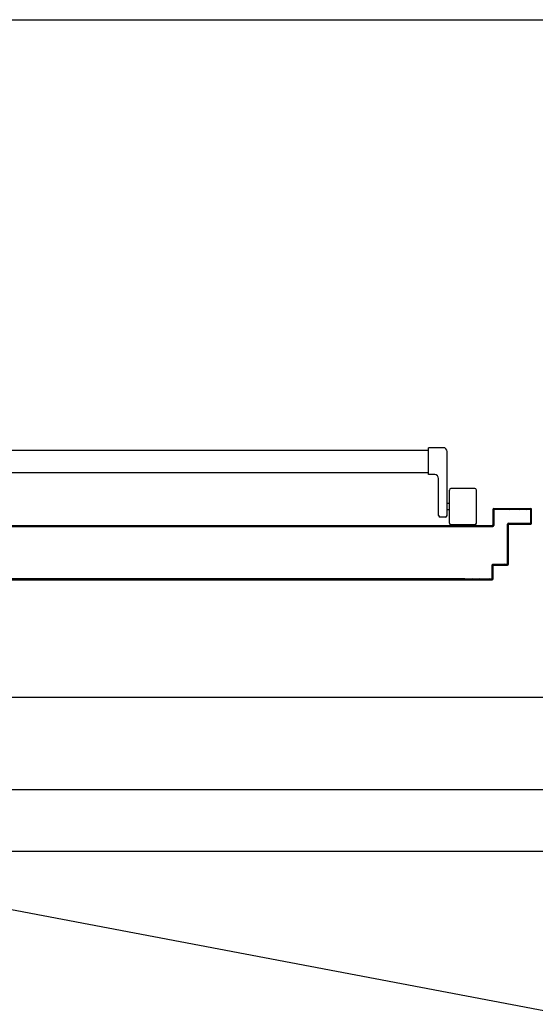
# Model space of a CAD drawing. Units: millimetres. Extents: x -2330 to -670, y -271 to 749.
# Drawn here: x -1576 to -1576, y 500 to 501 of the extents above; entities that cross this region are included whole.
import ezdxf

# ---------------------------------------------------------------- set-up
doc = ezdxf.new("R2010")
doc.units = ezdxf.units.MM
doc.header["$LTSCALE"] = 1.5
doc.header["$MEASUREMENT"] = 0
for name, color, linetype in [('03-MURATURE', 7, 'CONTINUOUS'), ('ANTIPANICO', 10, 'CONTINUOUS'), ('Cartongessi', 1, 'CONTINUOUS')]:
    doc.layers.add(name, color=color, linetype=linetype)

msp = doc.modelspace()

# ---------------------------------------------------------------- linework, layer by layer
at = {"layer": '03-MURATURE', "linetype": 'Continuous'}
for p, q in [((-1572.6155, 500.5199, 1), (-1576.8159, 500.5197, 1)), ((-1572.6154, 500.3999, 1), (-1576.8159, 500.3997, 1)), ((-1572.6145, 500.3199, 1), (-1576.8155, 500.3199, 1)), ((-1570.27, 499.0779, 1), (-1576.8155, 500.3199, 1))]:
    msp.add_line(p, q, dxfattribs=at)
at = {"layer": 'ANTIPANICO', "linetype": 'Continuous'}
for p, q in [((-1576.6419, 500.8405, 1), (-1576.2485, 500.8405, 1)), ((-1576.2485, 500.8405, 1), (-1576.0447, 500.8405, 1)), ((-1576.1777, 500.8405, 1), (-1575.9523, 500.8405, 1)), ((-1575.9523, 500.8405, 1), (-1575.8914, 500.8405, 1)), ((-1575.8914, 500.8405, 1), (-1575.8754, 500.8405, 1)), ((-1575.8754, 500.8086, 1), (-1575.8754, 500.8436, 1)), ((-1575.8564, 500.8436, 1), (-1575.8754, 500.8436, 1)), ((-1575.8514, 500.7556, 1), (-1575.8514, 500.8386, 1)), ((-1576.6419, 500.8115, 1), (-1576.2485, 500.8115, 1)), ((-1576.2485, 500.8115, 1), (-1576.0447, 500.8115, 1)), ((-1576.1777, 500.8115, 1), (-1575.9523, 500.8115, 1)), ((-1575.9523, 500.8115, 1), (-1575.8914, 500.8115, 1)), ((-1575.8914, 500.8115, 1), (-1575.8754, 500.8115, 1)), ((-1575.8674, 500.8086, 1), (-1575.8754, 500.8086, 1)), ((-1575.8624, 500.7556, 1), (-1575.8624, 500.8036, 1)), ((-1575.8484, 500.7456, 1), (-1575.8484, 500.7886, 1)), ((-1575.8154, 500.7906, 1), (-1575.8464, 500.7906, 1)), ((-1575.8134, 500.7456, 1), (-1575.8134, 500.7886, 1)), ((-1575.8484, 500.7711, 1), (-1575.8514, 500.7711, 1)), ((-1575.8484, 500.7631, 1), (-1575.8514, 500.7631, 1)), ((-1575.8534, 500.7536, 1), (-1575.8604, 500.7536, 1)), ((-1575.8154, 500.7436, 1), (-1575.8464, 500.7436, 1))]:
    msp.add_line(p, q, dxfattribs=at)
at = {"layer": 'ANTIPANICO'}
for p, q in [((-1575.792, 500.7635, 1), (-1575.7919, 500.7635, 1)), ((-1575.792, 500.7635, 1), (-1575.792, 500.7435, 1)), ((-1575.7919, 500.7635, 1), (-1575.792, 500.7635, 1)), ((-1575.7904, 500.7645, 1), (-1575.7919, 500.763, 1)), ((-1575.7919, 500.7635, 1), (-1575.7919, 500.7435, 1)), ((-1575.7919, 500.7608, 1), (-1575.7909, 500.7618, 1)), ((-1575.7909, 500.7595, 1), (-1575.7919, 500.7585, 1)), ((-1575.7919, 500.7563, 1), (-1575.7909, 500.7573, 1)), ((-1575.791, 500.7625, 1), (-1575.7909, 500.7625, 1)), ((-1575.791, 500.7625, 1), (-1575.791, 500.7425, 1)), ((-1575.7909, 500.7625, 1), (-1575.791, 500.7625, 1)), ((-1575.7909, 500.7644, 1), (-1575.7909, 500.7645, 1)), ((-1575.7909, 500.7645, 1), (-1575.7909, 500.7644, 1)), ((-1575.7429, 500.7645, 1), (-1575.7909, 500.7645, 1)), ((-1575.7429, 500.7644, 1), (-1575.7909, 500.7644, 1)), ((-1575.7909, 500.7625, 1), (-1575.7909, 500.7425, 1)), ((-1575.7899, 500.7634, 1), (-1575.7899, 500.7635, 1)), ((-1575.7899, 500.7635, 1), (-1575.7899, 500.7634, 1)), ((-1575.7439, 500.7635, 1), (-1575.7899, 500.7635, 1)), ((-1575.7439, 500.7634, 1), (-1575.7899, 500.7634, 1)), ((-1575.7892, 500.7635, 1), (-1575.7882, 500.7645, 1)), ((-1575.786, 500.7645, 1), (-1575.787, 500.7635, 1)), ((-1575.7847, 500.7635, 1), (-1575.7837, 500.7645, 1)), ((-1575.7815, 500.7645, 1), (-1575.7825, 500.7635, 1)), ((-1575.7802, 500.7635, 1), (-1575.7792, 500.7645, 1)), ((-1575.777, 500.7645, 1), (-1575.778, 500.7635, 1)), ((-1575.7757, 500.7635, 1), (-1575.7747, 500.7645, 1)), ((-1575.7725, 500.7645, 1), (-1575.7735, 500.7635, 1)), ((-1575.7712, 500.7635, 1), (-1575.7702, 500.7645, 1)), ((-1575.768, 500.7645, 1), (-1575.769, 500.7635, 1)), ((-1575.7668, 500.7635, 1), (-1575.7658, 500.7645, 1)), ((-1575.7635, 500.7645, 1), (-1575.7645, 500.7635, 1)), ((-1575.7623, 500.7635, 1), (-1575.7613, 500.7645, 1)), ((-1575.759, 500.7645, 1), (-1575.76, 500.7635, 1)), ((-1575.7578, 500.7635, 1), (-1575.7568, 500.7645, 1)), ((-1575.7545, 500.7645, 1), (-1575.7555, 500.7635, 1)), ((-1575.7533, 500.7635, 1), (-1575.7523, 500.7645, 1)), ((-1575.75, 500.7645, 1), (-1575.751, 500.7635, 1)), ((-1575.7488, 500.7635, 1), (-1575.7478, 500.7645, 1)), ((-1575.7455, 500.7645, 1), (-1575.7465, 500.7635, 1)), ((-1575.7443, 500.7635, 1), (-1575.7433, 500.7645, 1)), ((-1575.7439, 500.7634, 1), (-1575.7439, 500.7635, 1)), ((-1575.7439, 500.7635, 1), (-1575.7439, 500.7634, 1)), ((-1575.7429, 500.7625, 1), (-1575.743, 500.7625, 1)), ((-1575.743, 500.7465, 1), (-1575.743, 500.7625, 1)), ((-1575.743, 500.7625, 1), (-1575.7429, 500.7625, 1)), ((-1575.7429, 500.7644, 1), (-1575.7429, 500.7645, 1)), ((-1575.7429, 500.7645, 1), (-1575.7429, 500.7644, 1)), ((-1575.7419, 500.7636, 1), (-1575.7429, 500.7626, 1)), ((-1575.7429, 500.7465, 1), (-1575.7429, 500.7625, 1)), ((-1575.7429, 500.7604, 1), (-1575.7419, 500.7614, 1)), ((-1575.7419, 500.7591, 1), (-1575.7429, 500.7581, 1)), ((-1575.7429, 500.7559, 1), (-1575.7419, 500.7569, 1)), ((-1575.7419, 500.7635, 1), (-1575.742, 500.7635, 1)), ((-1575.742, 500.7455, 1), (-1575.742, 500.7635, 1)), ((-1575.742, 500.7635, 1), (-1575.7419, 500.7635, 1)), ((-1575.7419, 500.7455, 1), (-1575.7419, 500.7635, 1)), ((-1575.7932, 500.7415, 1), (-1575.7909, 500.7438, 1)), ((-1575.7919, 500.7435, 1), (-1575.792, 500.7435, 1)), ((-1575.7919, 500.7435, 1), (-1575.792, 500.7435, 1)), ((-1575.7909, 500.755, 1), (-1575.7919, 500.754, 1)), ((-1575.7919, 500.7518, 1), (-1575.7909, 500.7528, 1)), ((-1575.7909, 500.7506, 1), (-1575.7919, 500.7496, 1)), ((-1575.7919, 500.7473, 1), (-1575.7909, 500.7483, 1)), ((-1575.7909, 500.7461, 1), (-1575.7919, 500.7451, 1)), ((-1575.773, 500.6935, 1), (-1575.773, 500.7445, 1)), ((-1575.773, 500.7445, 1), (-1575.7729, 500.7445, 1)), ((-1575.773, 500.7445, 1), (-1575.7729, 500.7445, 1)), ((-1575.7729, 500.7439, 1), (-1575.7713, 500.7455, 1)), ((-1575.7729, 500.6935, 1), (-1575.7729, 500.7445, 1)), ((-1575.772, 500.6925, 1), (-1575.772, 500.7435, 1)), ((-1575.772, 500.7435, 1), (-1575.7719, 500.7435, 1)), ((-1575.772, 500.7435, 1), (-1575.7719, 500.7435, 1)), ((-1575.7719, 500.7455, 1), (-1575.7719, 500.7454, 1)), ((-1575.7719, 500.7455, 1), (-1575.7719, 500.7454, 1)), ((-1575.7719, 500.7455, 1), (-1575.7439, 500.7455, 1)), ((-1575.7719, 500.7454, 1), (-1575.7439, 500.7454, 1)), ((-1575.7719, 500.6925, 1), (-1575.7719, 500.7435, 1)), ((-1575.7709, 500.7445, 1), (-1575.7429, 500.7445, 1)), ((-1575.7709, 500.7445, 1), (-1575.7709, 500.7444, 1)), ((-1575.7709, 500.7445, 1), (-1575.7709, 500.7444, 1)), ((-1575.7709, 500.7444, 1), (-1575.7429, 500.7444, 1)), ((-1575.769, 500.7455, 1), (-1575.77, 500.7445, 1)), ((-1575.7678, 500.7445, 1), (-1575.7668, 500.7455, 1)), ((-1575.7645, 500.7455, 1), (-1575.7655, 500.7445, 1)), ((-1575.7633, 500.7445, 1), (-1575.7623, 500.7455, 1)), ((-1575.7601, 500.7455, 1), (-1575.7611, 500.7445, 1)), ((-1575.7588, 500.7445, 1), (-1575.7578, 500.7455, 1)), ((-1575.7556, 500.7455, 1), (-1575.7566, 500.7445, 1)), ((-1575.7543, 500.7445, 1), (-1575.7533, 500.7455, 1)), ((-1575.7511, 500.7455, 1), (-1575.7521, 500.7445, 1)), ((-1575.7498, 500.7445, 1), (-1575.7488, 500.7455, 1)), ((-1575.7466, 500.7455, 1), (-1575.7476, 500.7445, 1)), ((-1575.7453, 500.7445, 1), (-1575.7443, 500.7455, 1)), ((-1575.7439, 500.7455, 1), (-1575.7439, 500.7454, 1)), ((-1575.7439, 500.7454, 1), (-1575.7439, 500.7455, 1)), ((-1575.7419, 500.7457, 1), (-1575.7431, 500.7445, 1)), ((-1575.7429, 500.7465, 1), (-1575.743, 500.7465, 1)), ((-1575.743, 500.7465, 1), (-1575.7429, 500.7465, 1)), ((-1575.7419, 500.7547, 1), (-1575.7429, 500.7537, 1)), ((-1575.7429, 500.7514, 1), (-1575.7419, 500.7524, 1)), ((-1575.7419, 500.7502, 1), (-1575.7429, 500.7492, 1)), ((-1575.7429, 500.7469, 1), (-1575.7419, 500.7479, 1)), ((-1575.7429, 500.7445, 1), (-1575.7429, 500.7444, 1)), ((-1575.7429, 500.7444, 1), (-1575.7429, 500.7445, 1)), ((-1575.7419, 500.7455, 1), (-1575.742, 500.7455, 1)), ((-1575.742, 500.7455, 1), (-1575.7419, 500.7455, 1)), ((-1576.2485, 500.7415, 1), (-1576.7439, 500.7415, 1)), ((-1576.7439, 500.7414, 1), (-1576.2485, 500.7414, 1)), ((-1576.6909, 500.7425, 1), (-1576.2485, 500.7425, 1)), ((-1576.6909, 500.7424, 1), (-1576.2485, 500.7424, 1)), ((-1576.2485, 500.7425, 1), (-1575.9523, 500.7425, 1)), ((-1576.2485, 500.7424, 1), (-1575.9523, 500.7424, 1)), ((-1576.2485, 500.7424, 1), (-1576.0223, 500.7424, 1)), ((-1576.2485, 500.7417, 1), (-1576.2478, 500.7424, 1)), ((-1575.9523, 500.7415, 1), (-1576.2485, 500.7415, 1)), ((-1576.2485, 500.7415, 1), (-1576.0223, 500.7415, 1)), ((-1576.2485, 500.7414, 1), (-1575.9523, 500.7414, 1)), ((-1576.2455, 500.7424, 1), (-1576.2464, 500.7416, 1)), ((-1576.2442, 500.7416, 1), (-1576.2433, 500.7424, 1)), ((-1576.241, 500.7424, 1), (-1576.2419, 500.7416, 1)), ((-1576.2397, 500.7416, 1), (-1576.2388, 500.7424, 1)), ((-1576.2365, 500.7424, 1), (-1576.2374, 500.7416, 1)), ((-1576.2352, 500.7416, 1), (-1576.2343, 500.7424, 1)), ((-1576.232, 500.7424, 1), (-1576.2329, 500.7416, 1)), ((-1576.2307, 500.7416, 1), (-1576.2298, 500.7424, 1)), ((-1576.2276, 500.7424, 1), (-1576.2285, 500.7416, 1)), ((-1576.2262, 500.7416, 1), (-1576.2253, 500.7424, 1)), ((-1576.2231, 500.7424, 1), (-1576.224, 500.7416, 1)), ((-1576.2217, 500.7416, 1), (-1576.2208, 500.7424, 1)), ((-1576.2186, 500.7424, 1), (-1576.2195, 500.7416, 1)), ((-1576.2172, 500.7416, 1), (-1576.2163, 500.7424, 1)), ((-1576.2141, 500.7424, 1), (-1576.215, 500.7416, 1)), ((-1576.2127, 500.7416, 1), (-1576.2118, 500.7424, 1)), ((-1576.2096, 500.7424, 1), (-1576.2105, 500.7416, 1)), ((-1576.2082, 500.7416, 1), (-1576.2073, 500.7424, 1)), ((-1576.2051, 500.7424, 1), (-1576.206, 500.7416, 1)), ((-1576.2038, 500.7416, 1), (-1576.2029, 500.7424, 1)), ((-1576.2006, 500.7424, 1), (-1576.2015, 500.7416, 1)), ((-1576.1993, 500.7416, 1), (-1576.1984, 500.7424, 1)), ((-1576.1961, 500.7424, 1), (-1576.197, 500.7416, 1)), ((-1576.1948, 500.7416, 1), (-1576.1939, 500.7424, 1)), ((-1576.1916, 500.7424, 1), (-1576.1925, 500.7416, 1)), ((-1576.1903, 500.7416, 1), (-1576.1894, 500.7424, 1)), ((-1576.1871, 500.7424, 1), (-1576.188, 500.7416, 1)), ((-1576.1858, 500.7416, 1), (-1576.1849, 500.7424, 1)), ((-1576.1827, 500.7424, 1), (-1576.1836, 500.7416, 1)), ((-1576.1813, 500.7416, 1), (-1576.1804, 500.7424, 1)), ((-1576.1782, 500.7424, 1), (-1576.1791, 500.7416, 1)), ((-1576.1768, 500.7416, 1), (-1576.1759, 500.7424, 1)), ((-1576.1737, 500.7424, 1), (-1576.1746, 500.7416, 1)), ((-1576.1723, 500.7416, 1), (-1576.1714, 500.7424, 1)), ((-1576.1692, 500.7424, 1), (-1576.1701, 500.7416, 1)), ((-1576.1678, 500.7416, 1), (-1576.1669, 500.7424, 1)), ((-1576.1647, 500.7424, 1), (-1576.1656, 500.7416, 1)), ((-1576.1633, 500.7416, 1), (-1576.1624, 500.7424, 1)), ((-1576.1602, 500.7424, 1), (-1576.1611, 500.7416, 1)), ((-1576.1588, 500.7416, 1), (-1576.1579, 500.7424, 1)), ((-1576.1557, 500.7424, 1), (-1576.1566, 500.7416, 1)), ((-1576.1544, 500.7416, 1), (-1576.1535, 500.7424, 1)), ((-1576.1512, 500.7424, 1), (-1576.1521, 500.7416, 1)), ((-1576.1499, 500.7416, 1), (-1576.149, 500.7424, 1)), ((-1576.1467, 500.7424, 1), (-1576.1476, 500.7416, 1)), ((-1576.1454, 500.7416, 1), (-1576.1445, 500.7424, 1)), ((-1576.1422, 500.7424, 1), (-1576.1431, 500.7416, 1)), ((-1576.1409, 500.7416, 1), (-1576.14, 500.7424, 1)), ((-1576.1378, 500.7424, 1), (-1576.1387, 500.7416, 1)), ((-1576.1364, 500.7416, 1), (-1576.1355, 500.7424, 1)), ((-1576.1333, 500.7424, 1), (-1576.1342, 500.7416, 1)), ((-1576.1319, 500.7416, 1), (-1576.131, 500.7424, 1)), ((-1576.1288, 500.7424, 1), (-1576.1297, 500.7416, 1)), ((-1576.1274, 500.7416, 1), (-1576.1265, 500.7424, 1)), ((-1576.1243, 500.7424, 1), (-1576.1252, 500.7416, 1)), ((-1576.1229, 500.7416, 1), (-1576.122, 500.7424, 1)), ((-1576.1198, 500.7424, 1), (-1576.1207, 500.7416, 1)), ((-1576.1184, 500.7416, 1), (-1576.1175, 500.7424, 1)), ((-1576.1153, 500.7424, 1), (-1576.1162, 500.7416, 1)), ((-1576.1139, 500.7416, 1), (-1576.113, 500.7424, 1)), ((-1576.1108, 500.7424, 1), (-1576.1117, 500.7416, 1)), ((-1576.1095, 500.7416, 1), (-1576.1086, 500.7424, 1)), ((-1576.1063, 500.7424, 1), (-1576.1072, 500.7416, 1)), ((-1576.105, 500.7416, 1), (-1576.1041, 500.7424, 1)), ((-1576.1018, 500.7424, 1), (-1576.1027, 500.7416, 1)), ((-1576.1005, 500.7416, 1), (-1576.0996, 500.7424, 1)), ((-1576.0973, 500.7424, 1), (-1576.0982, 500.7416, 1)), ((-1576.096, 500.7416, 1), (-1576.0951, 500.7424, 1)), ((-1576.0929, 500.7424, 1), (-1576.0938, 500.7416, 1)), ((-1576.0915, 500.7416, 1), (-1576.0906, 500.7424, 1)), ((-1576.0884, 500.7424, 1), (-1576.0893, 500.7416, 1)), ((-1576.087, 500.7416, 1), (-1576.0861, 500.7424, 1)), ((-1576.0839, 500.7424, 1), (-1576.0848, 500.7416, 1)), ((-1576.0825, 500.7416, 1), (-1576.0816, 500.7424, 1)), ((-1576.0794, 500.7424, 1), (-1576.0803, 500.7416, 1)), ((-1576.078, 500.7416, 1), (-1576.0771, 500.7424, 1)), ((-1576.0749, 500.7424, 1), (-1576.0758, 500.7416, 1)), ((-1576.0735, 500.7416, 1), (-1576.0726, 500.7424, 1)), ((-1576.0704, 500.7424, 1), (-1576.0713, 500.7416, 1)), ((-1576.069, 500.7416, 1), (-1576.0681, 500.7424, 1)), ((-1576.0659, 500.7424, 1), (-1576.0668, 500.7416, 1)), ((-1576.0646, 500.7416, 1), (-1576.0637, 500.7424, 1)), ((-1576.0614, 500.7424, 1), (-1576.0623, 500.7416, 1)), ((-1576.0601, 500.7416, 1), (-1576.0592, 500.7424, 1)), ((-1576.0569, 500.7424, 1), (-1576.0578, 500.7416, 1)), ((-1576.0556, 500.7416, 1), (-1576.0547, 500.7424, 1)), ((-1576.0524, 500.7424, 1), (-1576.0533, 500.7416, 1)), ((-1576.0511, 500.7416, 1), (-1576.0502, 500.7424, 1)), ((-1576.048, 500.7424, 1), (-1576.0489, 500.7416, 1)), ((-1576.0466, 500.7416, 1), (-1576.0457, 500.7424, 1)), ((-1575.9523, 500.7425, 1), (-1575.8914, 500.7425, 1)), ((-1575.9523, 500.7424, 1), (-1575.8914, 500.7424, 1)), ((-1575.8914, 500.7415, 1), (-1575.9523, 500.7415, 1)), ((-1575.9523, 500.7414, 1), (-1575.8914, 500.7414, 1)), ((-1575.8914, 500.7425, 1), (-1575.8286, 500.7425, 1)), ((-1575.8914, 500.7424, 1), (-1575.8291, 500.7424, 1)), ((-1575.8914, 500.7424, 1), (-1575.8286, 500.7424, 1)), ((-1575.8914, 500.7415, 1), (-1575.8286, 500.7415, 1)), ((-1575.8291, 500.7415, 1), (-1575.8914, 500.7415, 1)), ((-1575.8914, 500.7414, 1), (-1575.8286, 500.7414, 1)), ((-1575.8908, 500.7416, 1), (-1575.8899, 500.7424, 1)), ((-1575.8877, 500.7424, 1), (-1575.8886, 500.7416, 1)), ((-1575.8863, 500.7416, 1), (-1575.8854, 500.7424, 1)), ((-1575.8852, 500.7416, 1), (-1575.8843, 500.7424, 1)), ((-1575.8832, 500.7424, 1), (-1575.8841, 500.7416, 1)), ((-1575.8821, 500.7424, 1), (-1575.883, 500.7416, 1)), ((-1575.8818, 500.7416, 1), (-1575.8809, 500.7424, 1)), ((-1575.8808, 500.7416, 1), (-1575.8799, 500.7424, 1)), ((-1575.8787, 500.7424, 1), (-1575.8796, 500.7416, 1)), ((-1575.8776, 500.7424, 1), (-1575.8785, 500.7416, 1)), ((-1575.8773, 500.7416, 1), (-1575.8764, 500.7424, 1)), ((-1575.8763, 500.7416, 1), (-1575.8754, 500.7424, 1)), ((-1575.8742, 500.7424, 1), (-1575.8751, 500.7416, 1)), ((-1575.8731, 500.7424, 1), (-1575.874, 500.7416, 1)), ((-1575.8728, 500.7416, 1), (-1575.8719, 500.7424, 1)), ((-1575.8718, 500.7416, 1), (-1575.8709, 500.7424, 1)), ((-1575.8697, 500.7424, 1), (-1575.8706, 500.7416, 1)), ((-1575.8686, 500.7424, 1), (-1575.8695, 500.7416, 1)), ((-1575.8673, 500.7416, 1), (-1575.8664, 500.7424, 1)), ((-1575.8642, 500.7424, 1), (-1575.8651, 500.7416, 1)), ((-1575.8628, 500.7416, 1), (-1575.8619, 500.7424, 1)), ((-1575.8597, 500.7424, 1), (-1575.8606, 500.7416, 1)), ((-1575.8583, 500.7416, 1), (-1575.8574, 500.7424, 1)), ((-1575.8552, 500.7424, 1), (-1575.8561, 500.7416, 1)), ((-1575.8538, 500.7416, 1), (-1575.8529, 500.7424, 1)), ((-1575.8507, 500.7424, 1), (-1575.8516, 500.7416, 1)), ((-1575.8497, 500.7426, 1), (-1575.8497, 500.7425, 1)), ((-1575.8497, 500.7416, 1), (-1575.8497, 500.7415, 1)), ((-1575.8483, 500.7425, 1), (-1575.8493, 500.7415, 1)), ((-1575.8493, 500.7416, 1), (-1575.8484, 500.7424, 1)), ((-1575.8471, 500.7415, 1), (-1575.8461, 500.7425, 1)), ((-1575.8462, 500.7424, 1), (-1575.8471, 500.7416, 1)), ((-1575.8455, 500.7425, 1), (-1575.8455, 500.7424, 1)), ((-1575.8455, 500.7415, 1), (-1575.8455, 500.7414, 1)), ((-1575.8438, 500.7425, 1), (-1575.8448, 500.7415, 1)), ((-1575.8426, 500.7415, 1), (-1575.8416, 500.7425, 1)), ((-1575.8393, 500.7425, 1), (-1575.8403, 500.7415, 1)), ((-1575.8381, 500.7415, 1), (-1575.8371, 500.7425, 1)), ((-1575.8348, 500.7425, 1), (-1575.8359, 500.7415, 1)), ((-1575.8336, 500.7415, 1), (-1575.8326, 500.7425, 1)), ((-1575.8328, 500.7426, 1), (-1575.7929, 500.7426, 1)), ((-1575.8328, 500.7425, 1), (-1575.7929, 500.7425, 1)), ((-1575.8328, 500.7416, 1), (-1575.7919, 500.7416, 1)), ((-1575.8328, 500.7415, 1), (-1575.7919, 500.7415, 1)), ((-1575.8304, 500.7425, 1), (-1575.8314, 500.7415, 1)), ((-1575.8291, 500.7415, 1), (-1575.8281, 500.7425, 1)), ((-1575.8291, 500.7424, 1), (-1575.8291, 500.7415, 1)), ((-1575.8259, 500.7425, 1), (-1575.8269, 500.7415, 1)), ((-1575.8246, 500.7415, 1), (-1575.8236, 500.7425, 1)), ((-1575.8214, 500.7425, 1), (-1575.8224, 500.7415, 1)), ((-1575.8201, 500.7415, 1), (-1575.8191, 500.7425, 1)), ((-1575.8169, 500.7425, 1), (-1575.8179, 500.7415, 1)), ((-1575.8156, 500.7415, 1), (-1575.8146, 500.7425, 1)), ((-1575.8124, 500.7425, 1), (-1575.8134, 500.7415, 1)), ((-1575.8112, 500.7415, 1), (-1575.8102, 500.7425, 1)), ((-1575.8079, 500.7425, 1), (-1575.8089, 500.7415, 1)), ((-1575.8067, 500.7415, 1), (-1575.8057, 500.7425, 1)), ((-1575.8034, 500.7425, 1), (-1575.8044, 500.7415, 1)), ((-1575.8022, 500.7415, 1), (-1575.8012, 500.7425, 1)), ((-1575.7989, 500.7425, 1), (-1575.7999, 500.7415, 1)), ((-1575.7977, 500.7415, 1), (-1575.7967, 500.7425, 1)), ((-1575.7944, 500.7425, 1), (-1575.7954, 500.7415, 1)), ((-1575.7929, 500.7425, 1), (-1575.7929, 500.7426, 1)), ((-1575.7929, 500.7426, 1), (-1575.7929, 500.7425, 1)), ((-1575.7919, 500.7415, 1), (-1575.7919, 500.7416, 1)), ((-1575.7919, 500.7416, 1), (-1575.7919, 500.7415, 1)), ((-1575.7909, 500.7425, 1), (-1575.791, 500.7425, 1)), ((-1575.7909, 500.7425, 1), (-1575.791, 500.7425, 1)), ((-1575.7719, 500.7426, 1), (-1575.7729, 500.7416, 1)), ((-1575.7729, 500.7394, 1), (-1575.7719, 500.7404, 1)), ((-1575.7719, 500.7381, 1), (-1575.7729, 500.7371, 1)), ((-1575.7729, 500.7349, 1), (-1575.7719, 500.7359, 1)), ((-1575.7719, 500.7336, 1), (-1575.7729, 500.7326, 1)), ((-1575.7729, 500.7304, 1), (-1575.7719, 500.7314, 1)), ((-1575.7719, 500.7291, 1), (-1575.7729, 500.7281, 1)), ((-1575.7729, 500.7259, 1), (-1575.7719, 500.7269, 1)), ((-1575.7719, 500.7247, 1), (-1575.7729, 500.7237, 1)), ((-1575.7729, 500.7214, 1), (-1575.7719, 500.7224, 1)), ((-1575.7719, 500.7202, 1), (-1575.7729, 500.7192, 1)), ((-1575.7729, 500.7169, 1), (-1575.7719, 500.7179, 1)), ((-1575.7719, 500.7157, 1), (-1575.7729, 500.7147, 1)), ((-1575.7729, 500.7124, 1), (-1575.7719, 500.7134, 1)), ((-1575.7719, 500.7112, 1), (-1575.7729, 500.7102, 1)), ((-1575.7729, 500.7079, 1), (-1575.7719, 500.7089, 1)), ((-1575.7719, 500.7067, 1), (-1575.7729, 500.7057, 1)), ((-1575.7906, 500.6925, 1), (-1575.7929, 500.6902, 1)), ((-1575.7919, 500.6925, 1), (-1575.7739, 500.6925, 1)), ((-1575.7919, 500.6925, 1), (-1575.7919, 500.6924, 1)), ((-1575.7919, 500.6925, 1), (-1575.7919, 500.6924, 1)), ((-1575.7919, 500.6924, 1), (-1575.7739, 500.6924, 1)), ((-1575.7894, 500.6915, 1), (-1575.7884, 500.6925, 1)), ((-1575.7861, 500.6925, 1), (-1575.7871, 500.6915, 1)), ((-1575.7849, 500.6915, 1), (-1575.7839, 500.6925, 1)), ((-1575.7816, 500.6925, 1), (-1575.7826, 500.6915, 1)), ((-1575.7804, 500.6915, 1), (-1575.7794, 500.6925, 1)), ((-1575.7771, 500.6925, 1), (-1575.7781, 500.6915, 1)), ((-1575.7759, 500.6915, 1), (-1575.7749, 500.6925, 1)), ((-1575.7739, 500.6925, 1), (-1575.7739, 500.6924, 1)), ((-1575.7739, 500.6924, 1), (-1575.7739, 500.6925, 1)), ((-1575.7719, 500.6932, 1), (-1575.7736, 500.6915, 1)), ((-1575.773, 500.6935, 1), (-1575.7729, 500.6935, 1)), ((-1575.7729, 500.6935, 1), (-1575.773, 500.6935, 1)), ((-1575.7729, 500.7034, 1), (-1575.7719, 500.7045, 1)), ((-1575.7719, 500.7022, 1), (-1575.7729, 500.7012, 1)), ((-1575.7729, 500.699, 1), (-1575.7719, 500.7, 1)), ((-1575.7719, 500.6977, 1), (-1575.7729, 500.6967, 1)), ((-1575.7729, 500.6945, 1), (-1575.7719, 500.6955, 1)), ((-1575.772, 500.6925, 1), (-1575.7719, 500.6925, 1)), ((-1575.7719, 500.6925, 1), (-1575.772, 500.6925, 1)), ((-1575.793, 500.6915, 1), (-1575.7929, 500.6915, 1)), ((-1575.793, 500.6915, 1), (-1575.7929, 500.6915, 1)), ((-1575.793, 500.6745, 1), (-1575.793, 500.6915, 1)), ((-1575.7929, 500.6745, 1), (-1575.7929, 500.6915, 1)), ((-1575.7929, 500.6879, 1), (-1575.7919, 500.6889, 1)), ((-1575.7919, 500.6867, 1), (-1575.7929, 500.6857, 1)), ((-1575.7929, 500.6834, 1), (-1575.7919, 500.6844, 1)), ((-1575.7919, 500.6822, 1), (-1575.7929, 500.6812, 1)), ((-1575.7929, 500.679, 1), (-1575.7919, 500.68, 1)), ((-1575.792, 500.6905, 1), (-1575.7919, 500.6905, 1)), ((-1575.792, 500.6905, 1), (-1575.7919, 500.6905, 1)), ((-1575.792, 500.6735, 1), (-1575.792, 500.6905, 1)), ((-1575.7919, 500.6735, 1), (-1575.7919, 500.6905, 1)), ((-1575.7919, 500.6905, 1), (-1575.7919, 500.6735, 1)), ((-1575.7909, 500.6915, 1), (-1575.7729, 500.6915, 1)), ((-1575.7909, 500.6915, 1), (-1575.7909, 500.6914, 1)), ((-1575.7909, 500.6915, 1), (-1575.7909, 500.6914, 1)), ((-1575.7909, 500.6914, 1), (-1575.7729, 500.6914, 1)), ((-1575.7729, 500.6915, 1), (-1575.7729, 500.6914, 1)), ((-1575.7729, 500.6914, 1), (-1575.7729, 500.6915, 1)), ((-1576.7649, 500.6725, 1), (-1576.2485, 500.6725, 1)), ((-1576.7649, 500.6724, 1), (-1576.2485, 500.6724, 1)), ((-1576.2485, 500.6735, 1), (-1576.7639, 500.6735, 1)), ((-1576.2485, 500.6734, 1), (-1576.7639, 500.6734, 1)), ((-1575.9523, 500.6735, 1), (-1576.2485, 500.6735, 1)), ((-1576.2485, 500.6734, 1), (-1575.9523, 500.6734, 1)), ((-1576.0223, 500.6734, 1), (-1576.2485, 500.6734, 1)), ((-1575.9523, 500.6725, 1), (-1576.2485, 500.6725, 1)), ((-1576.2485, 500.6725, 1), (-1576.0223, 500.6725, 1)), ((-1576.2485, 500.6724, 1), (-1575.9523, 500.6724, 1)), ((-1576.2472, 500.6734, 1), (-1576.2481, 500.6725, 1)), ((-1576.2458, 500.6725, 1), (-1576.2449, 500.6734, 1)), ((-1576.2427, 500.6734, 1), (-1576.2436, 500.6725, 1)), ((-1576.2413, 500.6725, 1), (-1576.2404, 500.6734, 1)), ((-1576.2382, 500.6734, 1), (-1576.2391, 500.6725, 1)), ((-1576.2368, 500.6725, 1), (-1576.2359, 500.6734, 1)), ((-1576.2337, 500.6734, 1), (-1576.2346, 500.6725, 1)), ((-1576.2323, 500.6725, 1), (-1576.2314, 500.6734, 1)), ((-1576.2292, 500.6734, 1), (-1576.2301, 500.6725, 1)), ((-1576.2279, 500.6725, 1), (-1576.2269, 500.6734, 1)), ((-1576.2247, 500.6734, 1), (-1576.2256, 500.6725, 1)), ((-1576.2234, 500.6725, 1), (-1576.2225, 500.6734, 1)), ((-1576.2202, 500.6734, 1), (-1576.2211, 500.6725, 1)), ((-1576.2189, 500.6725, 1), (-1576.218, 500.6734, 1)), ((-1576.2157, 500.6734, 1), (-1576.2166, 500.6725, 1)), ((-1576.2144, 500.6725, 1), (-1576.2135, 500.6734, 1)), ((-1576.2112, 500.6734, 1), (-1576.2122, 500.6725, 1)), ((-1576.2099, 500.6725, 1), (-1576.209, 500.6734, 1)), ((-1576.2068, 500.6734, 1), (-1576.2077, 500.6725, 1)), ((-1576.2054, 500.6725, 1), (-1576.2045, 500.6734, 1)), ((-1576.2023, 500.6734, 1), (-1576.2032, 500.6725, 1)), ((-1576.2009, 500.6725, 1), (-1576.2, 500.6734, 1)), ((-1576.1978, 500.6734, 1), (-1576.1987, 500.6725, 1)), ((-1576.1964, 500.6725, 1), (-1576.1955, 500.6734, 1)), ((-1576.1933, 500.6734, 1), (-1576.1942, 500.6725, 1)), ((-1576.1919, 500.6725, 1), (-1576.191, 500.6734, 1)), ((-1576.1888, 500.6734, 1), (-1576.1897, 500.6725, 1)), ((-1576.1874, 500.6726, 1), (-1576.1865, 500.6735, 1)), ((-1576.1843, 500.6735, 1), (-1576.1852, 500.6726, 1)), ((-1576.1829, 500.6726, 1), (-1576.182, 500.6735, 1)), ((-1576.1798, 500.6735, 1), (-1576.1807, 500.6726, 1)), ((-1576.1785, 500.6726, 1), (-1576.1775, 500.6735, 1)), ((-1576.1753, 500.6735, 1), (-1576.1762, 500.6726, 1)), ((-1576.174, 500.6726, 1), (-1576.1731, 500.6735, 1)), ((-1576.1708, 500.6735, 1), (-1576.1717, 500.6726, 1)), ((-1576.1695, 500.6726, 1), (-1576.1686, 500.6735, 1)), ((-1576.1663, 500.6735, 1), (-1576.1672, 500.6726, 1)), ((-1576.165, 500.6726, 1), (-1576.1641, 500.6735, 1)), ((-1576.1618, 500.6735, 1), (-1576.1628, 500.6726, 1)), ((-1576.1605, 500.6726, 1), (-1576.1596, 500.6735, 1)), ((-1576.1574, 500.6735, 1), (-1576.1583, 500.6726, 1)), ((-1576.156, 500.6726, 1), (-1576.1551, 500.6735, 1)), ((-1576.1529, 500.6735, 1), (-1576.1538, 500.6726, 1)), ((-1576.1515, 500.6726, 1), (-1576.1506, 500.6735, 1)), ((-1576.1484, 500.6735, 1), (-1576.1493, 500.6726, 1)), ((-1576.147, 500.6726, 1), (-1576.1461, 500.6735, 1)), ((-1576.1439, 500.6735, 1), (-1576.1448, 500.6726, 1)), ((-1576.1425, 500.6726, 1), (-1576.1416, 500.6735, 1)), ((-1576.1394, 500.6735, 1), (-1576.1403, 500.6726, 1)), ((-1576.138, 500.6726, 1), (-1576.1371, 500.6735, 1)), ((-1576.1349, 500.6735, 1), (-1576.1358, 500.6726, 1)), ((-1576.1336, 500.6726, 1), (-1576.1326, 500.6735, 1)), ((-1576.1304, 500.6735, 1), (-1576.1313, 500.6726, 1)), ((-1576.1291, 500.6726, 1), (-1576.1282, 500.6735, 1)), ((-1576.1259, 500.6735, 1), (-1576.1268, 500.6726, 1)), ((-1576.1246, 500.6726, 1), (-1576.1237, 500.6735, 1)), ((-1576.1214, 500.6735, 1), (-1576.1223, 500.6726, 1)), ((-1576.1201, 500.6726, 1), (-1576.1192, 500.6735, 1)), ((-1576.1169, 500.6735, 1), (-1576.1179, 500.6726, 1)), ((-1576.1156, 500.6726, 1), (-1576.1147, 500.6735, 1)), ((-1576.1125, 500.6735, 1), (-1576.1134, 500.6726, 1)), ((-1576.1111, 500.6726, 1), (-1576.1102, 500.6735, 1)), ((-1576.108, 500.6735, 1), (-1576.1089, 500.6726, 1)), ((-1576.1066, 500.6726, 1), (-1576.1057, 500.6735, 1)), ((-1576.1035, 500.6735, 1), (-1576.1044, 500.6726, 1)), ((-1576.1021, 500.6726, 1), (-1576.1012, 500.6735, 1)), ((-1576.099, 500.6735, 1), (-1576.0999, 500.6726, 1)), ((-1576.0976, 500.6726, 1), (-1576.0967, 500.6735, 1)), ((-1576.0945, 500.6735, 1), (-1576.0954, 500.6726, 1)), ((-1576.0931, 500.6726, 1), (-1576.0922, 500.6735, 1)), ((-1576.09, 500.6735, 1), (-1576.0909, 500.6726, 1)), ((-1576.0887, 500.6726, 1), (-1576.0877, 500.6735, 1)), ((-1576.0855, 500.6735, 1), (-1576.0864, 500.6726, 1)), ((-1576.0842, 500.6726, 1), (-1576.0833, 500.6735, 1)), ((-1576.081, 500.6735, 1), (-1576.0819, 500.6726, 1)), ((-1576.0797, 500.6726, 1), (-1576.0788, 500.6735, 1)), ((-1576.0765, 500.6735, 1), (-1576.0774, 500.6726, 1)), ((-1576.0752, 500.6726, 1), (-1576.0743, 500.6735, 1)), ((-1576.072, 500.6735, 1), (-1576.073, 500.6726, 1)), ((-1576.0707, 500.6726, 1), (-1576.0698, 500.6735, 1)), ((-1576.0676, 500.6735, 1), (-1576.0685, 500.6726, 1)), ((-1576.0662, 500.6726, 1), (-1576.0653, 500.6735, 1)), ((-1576.0631, 500.6735, 1), (-1576.064, 500.6726, 1)), ((-1576.0617, 500.6726, 1), (-1576.0608, 500.6735, 1)), ((-1576.0586, 500.6735, 1), (-1576.0595, 500.6726, 1)), ((-1576.0572, 500.6726, 1), (-1576.0563, 500.6735, 1)), ((-1576.0541, 500.6735, 1), (-1576.055, 500.6726, 1)), ((-1576.0527, 500.6726, 1), (-1576.0518, 500.6735, 1)), ((-1576.0496, 500.6735, 1), (-1576.0505, 500.6726, 1)), ((-1576.0482, 500.6726, 1), (-1576.0473, 500.6735, 1)), ((-1576.0451, 500.6735, 1), (-1576.046, 500.6726, 1)), ((-1575.8914, 500.6735, 1), (-1575.9523, 500.6735, 1)), ((-1575.9523, 500.6734, 1), (-1575.8914, 500.6734, 1)), ((-1575.8914, 500.6725, 1), (-1575.9523, 500.6725, 1)), ((-1575.9523, 500.6724, 1), (-1575.8914, 500.6724, 1)), ((-1575.8286, 500.6735, 1), (-1575.8914, 500.6735, 1)), ((-1575.8286, 500.6734, 1), (-1575.8914, 500.6734, 1)), ((-1575.8914, 500.6734, 1), (-1575.8291, 500.6734, 1)), ((-1575.8914, 500.6725, 1), (-1575.8286, 500.6725, 1)), ((-1575.8291, 500.6725, 1), (-1575.8914, 500.6725, 1)), ((-1575.8914, 500.6724, 1), (-1575.8286, 500.6724, 1)), ((-1575.8893, 500.6735, 1), (-1575.8902, 500.6726, 1)), ((-1575.8879, 500.6726, 1), (-1575.887, 500.6735, 1)), ((-1575.8848, 500.6735, 1), (-1575.8857, 500.6726, 1)), ((-1575.8838, 500.6735, 1), (-1575.8847, 500.6726, 1)), ((-1575.8835, 500.6726, 1), (-1575.8826, 500.6735, 1)), ((-1575.8824, 500.6726, 1), (-1575.8815, 500.6735, 1)), ((-1575.8803, 500.6735, 1), (-1575.8812, 500.6726, 1)), ((-1575.8793, 500.6735, 1), (-1575.8802, 500.6726, 1)), ((-1575.879, 500.6726, 1), (-1575.8781, 500.6735, 1)), ((-1575.8779, 500.6726, 1), (-1575.877, 500.6735, 1)), ((-1575.8758, 500.6735, 1), (-1575.8767, 500.6726, 1)), ((-1575.8748, 500.6735, 1), (-1575.8757, 500.6726, 1)), ((-1575.8745, 500.6726, 1), (-1575.8736, 500.6735, 1)), ((-1575.8734, 500.6726, 1), (-1575.8725, 500.6735, 1)), ((-1575.8713, 500.6735, 1), (-1575.8722, 500.6726, 1)), ((-1575.8703, 500.6735, 1), (-1575.8712, 500.6726, 1)), ((-1575.87, 500.6726, 1), (-1575.8691, 500.6735, 1)), ((-1575.8689, 500.6726, 1), (-1575.868, 500.6735, 1)), ((-1575.8658, 500.6735, 1), (-1575.8667, 500.6726, 1)), ((-1575.8644, 500.6726, 1), (-1575.8635, 500.6735, 1)), ((-1575.8613, 500.6735, 1), (-1575.8622, 500.6726, 1)), ((-1575.86, 500.6726, 1), (-1575.859, 500.6735, 1)), ((-1575.8568, 500.6735, 1), (-1575.8577, 500.6726, 1)), ((-1575.8555, 500.6726, 1), (-1575.8546, 500.6735, 1)), ((-1575.8523, 500.6735, 1), (-1575.8532, 500.6726, 1)), ((-1575.851, 500.6726, 1), (-1575.8501, 500.6735, 1)), ((-1575.8497, 500.6735, 1), (-1575.8497, 500.6734, 1)), ((-1575.8497, 500.6725, 1), (-1575.8497, 500.6724, 1)), ((-1575.8488, 500.6725, 1), (-1575.8478, 500.6735, 1)), ((-1575.8478, 500.6735, 1), (-1575.8487, 500.6726, 1)), ((-1575.8455, 500.6735, 1), (-1575.8465, 500.6725, 1)), ((-1575.8465, 500.6726, 1), (-1575.846, 500.673, 1)), ((-1575.8455, 500.6734, 1), (-1575.8455, 500.6735, 1)), ((-1575.8455, 500.6725, 1), (-1575.8455, 500.6724, 1)), ((-1575.8443, 500.6725, 1), (-1575.8433, 500.6735, 1)), ((-1575.841, 500.6735, 1), (-1575.842, 500.6725, 1)), ((-1575.8398, 500.6725, 1), (-1575.8388, 500.6735, 1)), ((-1575.8365, 500.6735, 1), (-1575.8375, 500.6725, 1)), ((-1575.8353, 500.6725, 1), (-1575.8343, 500.6735, 1)), ((-1575.8321, 500.6735, 1), (-1575.8331, 500.6725, 1)), ((-1575.8328, 500.6735, 1), (-1575.7939, 500.6735, 1)), ((-1575.8328, 500.6734, 1), (-1575.7939, 500.6734, 1)), ((-1575.8328, 500.6725, 1), (-1575.7929, 500.6725, 1)), ((-1575.8328, 500.6724, 1), (-1575.7929, 500.6724, 1)), ((-1575.8308, 500.6725, 1), (-1575.8298, 500.6735, 1)), ((-1575.8291, 500.6734, 1), (-1575.8291, 500.6725, 1)), ((-1575.8276, 500.6735, 1), (-1575.8286, 500.6725, 1)), ((-1575.8263, 500.6725, 1), (-1575.8253, 500.6735, 1)), ((-1575.8231, 500.6735, 1), (-1575.8241, 500.6725, 1)), ((-1575.8218, 500.6725, 1), (-1575.8208, 500.6735, 1)), ((-1575.8186, 500.6735, 1), (-1575.8196, 500.6725, 1)), ((-1575.8173, 500.6725, 1), (-1575.8163, 500.6735, 1)), ((-1575.8141, 500.6735, 1), (-1575.8151, 500.6725, 1)), ((-1575.8129, 500.6725, 1), (-1575.8118, 500.6735, 1)), ((-1575.8096, 500.6735, 1), (-1575.8106, 500.6725, 1)), ((-1575.8084, 500.6725, 1), (-1575.8074, 500.6735, 1)), ((-1575.8051, 500.6735, 1), (-1575.8061, 500.6725, 1)), ((-1575.8039, 500.6725, 1), (-1575.8029, 500.6735, 1)), ((-1575.8006, 500.6735, 1), (-1575.8016, 500.6725, 1)), ((-1575.7994, 500.6725, 1), (-1575.7984, 500.6735, 1)), ((-1575.7961, 500.6735, 1), (-1575.7971, 500.6725, 1)), ((-1575.7949, 500.6725, 1), (-1575.7939, 500.6735, 1)), ((-1575.7939, 500.6734, 1), (-1575.7939, 500.6735, 1)), ((-1575.7939, 500.6735, 1), (-1575.7939, 500.6734, 1)), ((-1575.793, 500.6745, 1), (-1575.7929, 500.6745, 1)), ((-1575.7929, 500.6745, 1), (-1575.793, 500.6745, 1)), ((-1575.7919, 500.6777, 1), (-1575.7929, 500.6767, 1)), ((-1575.7929, 500.6745, 1), (-1575.7919, 500.6755, 1)), ((-1575.7929, 500.6724, 1), (-1575.7929, 500.6725, 1)), ((-1575.7929, 500.6725, 1), (-1575.7929, 500.6724, 1)), ((-1575.7919, 500.6735, 1), (-1575.792, 500.6735, 1)), ((-1575.792, 500.6735, 1), (-1575.7919, 500.6735, 1))]:
    msp.add_line(p, q, dxfattribs=at)
at = {"layer": 'ANTIPANICO', "linetype": 'Continuous'}
for centre, major_axis, start_param, end_param in [((-1575.8564, 500.8386, 1), (0.00354, 0.00354), 5.497787, 7.068583), ((-1575.8674, 500.8036, 1), (0.00354, 0.00354), 5.497787, 7.068583), ((-1575.8464, 500.7886, 1), (0.00141, 0.00141), 0.785398, 2.356194), ((-1575.8154, 500.7886, 1), (-0.00141, 0.00141), 3.926991, 5.497787), ((-1575.8604, 500.7556, 1), (-0.00141, 0.00141), 0.785398, 2.356194), ((-1575.8534, 500.7556, 1), (0.00141, 0.00141), 3.926991, 5.497787), ((-1575.8464, 500.7456, 1), (-0.00141, 0.00141), 0.785398, 2.356194), ((-1575.8154, 500.7456, 1), (0.00141, 0.00141), 3.926991, 5.497787)]:
    msp.add_ellipse(centre, major_axis=major_axis, ratio=1, start_param=start_param, end_param=end_param, dxfattribs=at)
at = {"layer": 'ANTIPANICO'}
for centre, major_axis, start_param, end_param in [((-1575.7909, 500.7635, 1), (0.000742, 0.000742), 0.785398, 2.356194), ((-1575.7909, 500.7635, 1), (-0.000672, 0.000672), -0.785398, 0.785398), ((-1575.7899, 500.7625, 1), (0.000742, 0.000742), 0.785398, 2.356194), ((-1575.7899, 500.7625, 1), (0.000672, 0.000672), 0.785398, 2.356194), ((-1575.7439, 500.7625, 1), (-0.000742, 0.000742), 3.926991, 5.497787), ((-1575.7439, 500.7625, 1), (-0.000672, 0.000672), 3.926991, 5.497787), ((-1575.7429, 500.7635, 1), (-0.000742, 0.000742), 3.926991, 5.497787), ((-1575.7429, 500.7635, 1), (0.000672, 0.000672), 5.497787, 7.068583), ((-1575.7929, 500.7435, 1), (0.000672, 0.000672), 3.926991, 5.497787), ((-1575.7929, 500.7435, 1), (0.000742, 0.000742), 3.926991, 5.497787), ((-1575.7719, 500.7445, 1), (-0.000742, 0.000742), -0.785398, 0.785398), ((-1575.7719, 500.7445, 1), (0.000672, 0.000672), 0.785398, 2.356194), ((-1575.7709, 500.7435, 1), (0.000742, 0.000742), 0.785398, 2.356194), ((-1575.7709, 500.7435, 1), (0.000672, 0.000672), 0.785398, 2.356194), ((-1575.7439, 500.7465, 1), (0.000672, 0.000672), 3.926991, 5.497787), ((-1575.7439, 500.7465, 1), (0.000742, 0.000742), 3.926991, 5.497787), ((-1575.7429, 500.7455, 1), (-0.000672, 0.000672), 2.356194, 3.926991), ((-1575.7429, 500.7455, 1), (0.000742, 0.000742), 3.926991, 5.497787), ((-1575.7919, 500.7425, 1), (0.000672, 0.000672), 3.926991, 5.497787), ((-1575.7919, 500.7425, 1), (0.000742, 0.000742), 3.926991, 5.497787), ((-1575.7919, 500.6915, 1), (-0.000742, 0.000742), -0.785398, 0.785398), ((-1575.7919, 500.6915, 1), (-0.000672, 0.000672), -0.785398, 0.785398), ((-1575.7739, 500.6935, 1), (0.000672, 0.000672), 3.926991, 5.497787), ((-1575.7739, 500.6935, 1), (-0.000742, 0.000742), 2.356194, 3.926991), ((-1575.7729, 500.6925, 1), (0.000672, 0.000672), 3.926991, 5.497787), ((-1575.7729, 500.6925, 1), (0.000742, 0.000742), 3.926991, 5.497787), ((-1575.7909, 500.6905, 1), (0.000742, 0.000742), 0.785398, 2.356194), ((-1575.7909, 500.6905, 1), (0.000672, 0.000672), 0.785398, 2.356194), ((-1575.7939, 500.6745, 1), (0.000672, 0.000672), 3.926991, 5.497787), ((-1575.7939, 500.6745, 1), (-0.000742, 0.000742), 2.356194, 3.926991), ((-1575.7929, 500.6735, 1), (-0.000672, 0.000672), 2.356194, 3.926991), ((-1575.7929, 500.6735, 1), (0.000742, 0.000742), 3.926991, 5.497787)]:
    msp.add_ellipse(centre, major_axis=major_axis, ratio=1, start_param=start_param, end_param=end_param, dxfattribs=at)
for points in [[(-1575.7919, 500.7635, 1), (-1575.7919, 500.7435, 1), (-1575.792, 500.7635, 1), (-1575.792, 500.7435, 1)], [(-1575.7909, 500.7625, 1), (-1575.7909, 500.7425, 1), (-1575.791, 500.7625, 1), (-1575.791, 500.7425, 1)], [(-1575.7429, 500.7644, 1), (-1575.7909, 500.7644, 1), (-1575.7429, 500.7645, 1), (-1575.7909, 500.7645, 1)], [(-1575.7439, 500.7634, 1), (-1575.7899, 500.7634, 1), (-1575.7439, 500.7635, 1), (-1575.7899, 500.7635, 1)], [(-1575.743, 500.7465, 1), (-1575.743, 500.7625, 1), (-1575.7429, 500.7465, 1), (-1575.7429, 500.7625, 1)], [(-1575.742, 500.7455, 1), (-1575.742, 500.7635, 1), (-1575.7419, 500.7455, 1), (-1575.7419, 500.7635, 1)], [(-1575.773, 500.6935, 1), (-1575.773, 500.7445, 1), (-1575.7729, 500.6935, 1), (-1575.7729, 500.7445, 1)], [(-1575.772, 500.6925, 1), (-1575.772, 500.7435, 1), (-1575.7719, 500.6925, 1), (-1575.7719, 500.7435, 1)], [(-1575.7719, 500.7455, 1), (-1575.7439, 500.7455, 1), (-1575.7719, 500.7454, 1), (-1575.7439, 500.7454, 1)], [(-1575.7709, 500.7445, 1), (-1575.7429, 500.7445, 1), (-1575.7709, 500.7444, 1), (-1575.7429, 500.7444, 1)], [(-1575.7919, 500.6925, 1), (-1575.7739, 500.6925, 1), (-1575.7919, 500.6924, 1), (-1575.7739, 500.6924, 1)], [(-1575.793, 500.6745, 1), (-1575.793, 500.6915, 1), (-1575.7929, 500.6745, 1), (-1575.7929, 500.6915, 1)], [(-1575.792, 500.6735, 1), (-1575.792, 500.6905, 1), (-1575.7919, 500.6735, 1), (-1575.7919, 500.6905, 1)], [(-1575.7909, 500.6915, 1), (-1575.7729, 500.6915, 1), (-1575.7909, 500.6914, 1), (-1575.7729, 500.6914, 1)]]:
    msp.add_solid(points, dxfattribs=at)
at = {"layer": 'Cartongessi', "elevation": 1}
msp.add_lwpolyline([(-1608.8456, 501.3986), (-1570.27, 501.3986), (-1570.27, 449.6387), (-1608.8456, 449.6387)], close=True, dxfattribs=at)

doc.saveas('drawing.dxf')
